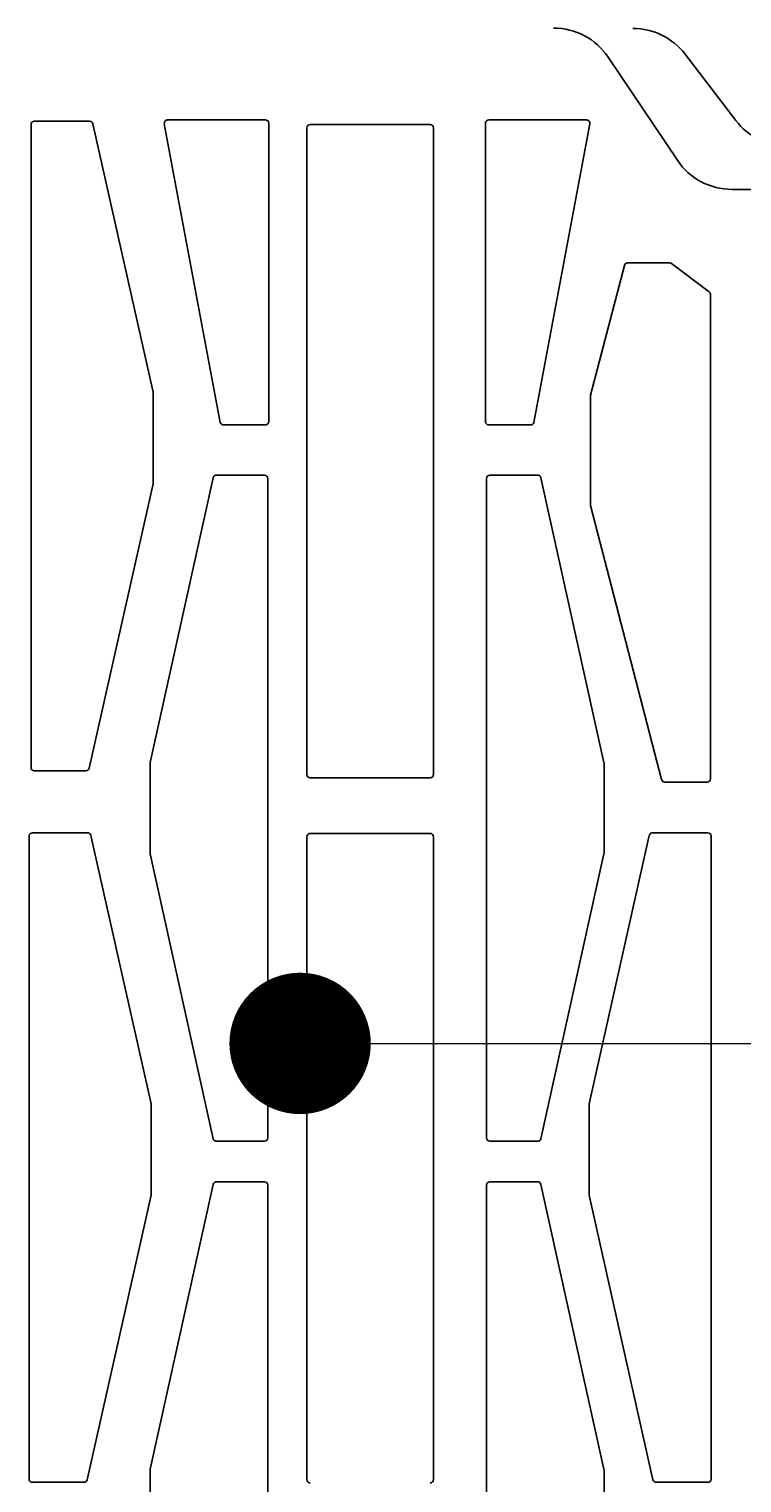
# Model space of a CAD drawing. Units: inches. Extents: x -666 to 5019, y -1489 to 7325.
# Drawn here: x 3249 to 3325, y 5687 to 5841 of the extents above; entities that cross this region are included whole.
import ezdxf
from ezdxf import colors
from ezdxf.entities.mleader import LeaderData, LeaderLine
from ezdxf.math import Vec2, Vec3

# ---------------------------------------------------------------- set-up
doc = ezdxf.new("R2010")
doc.units = ezdxf.units.IN
doc.header["$MEASUREMENT"] = 0
doc.layers.add('CARAMIZI GOLURI', color=35, linetype='Continuous')
doc.layers.add('MORTAR', color=8, linetype='Continuous')
doc.layers.add('R_multileader', color=30, linetype='Continuous', lineweight=13)
doc.styles.get("Standard").update_dxf_attribs({"font": 'arial.ttf'})

# ---------------------------------------------------------------- blocks, each defined once
blk = doc.blocks.new('sth38')
at = {"layer": 'CARAMIZI GOLURI'}
for p, q in [((132.71, -7897.74), (125.38, -7886.82)), ((64.14, -7962.14), (64.14, -7893.95)), ((64.49, -7893.6), (70.35, -7893.6)), ((70.69, -7893.87), (77.08, -7922.34)), ((78.28, -7893.89), (84.22, -7925.55)), ((89, -7893.47), (78.63, -7893.47)), ((89.35, -7893.82), (89.35, -7925.47)), ((93.4, -7962.9), (93.4, -7894.32)), ((106.49, -7893.97), (93.75, -7893.97)), ((106.84, -7962.9), (106.84, -7894.32)), ((112.35, -7893.82), (112.35, -7925.47)), ((112.69, -7893.47), (123.07, -7893.47)), ((123.42, -7893.89), (117.48, -7925.55)), ((155.71, -7900.84), (138.51, -7900.84)), ((123.49, -7922.66), (127.09, -7908.9)), ((127.43, -7908.64), (131.89, -7908.64)), ((132.1, -7908.71), (136.07, -7911.69)), ((136.21, -7963.35), (136.21, -7911.97)), ((77.09, -7931.97), (77.09, -7922.42)), ((123.48, -7934.26), (123.48, -7922.75)), ((89, -7925.81), (84.55, -7925.81)), ((112.69, -7925.81), (117.15, -7925.81)), ((76.78, -7961.63), (83.47, -7931.42)), ((88.9, -7931.14), (83.81, -7931.14)), ((89.25, -7931.49), (89.25, -8001.44)), ((112.45, -7931.49), (112.45, -8001.44)), ((112.8, -7931.14), (117.89, -7931.14)), ((124.92, -7961.63), (118.23, -7931.42)), ((70.31, -7962.21), (77.08, -7932.05)), ((131.04, -7963.44), (123.49, -7934.35)), ((64.49, -7962.49), (69.97, -7962.49)), ((76.77, -7961.71), (76.77, -7971.23)), ((124.93, -7961.71), (124.93, -7971.23)), ((106.49, -7963.25), (93.75, -7963.25)), ((131.37, -7963.7), (135.86, -7963.7)), ((63.93, -8037.62), (63.93, -7969.42)), ((64.28, -7969.07), (70.14, -7969.07)), ((70.49, -7969.35), (76.87, -7997.82)), ((93.4, -8037.68), (93.4, -7969.49)), ((106.49, -7969.14), (93.75, -7969.14)), ((106.84, -8037.68), (106.84, -7969.49)), ((129.73, -7969.35), (123.35, -7997.82)), ((135.94, -7969.07), (130.08, -7969.07)), ((136.29, -8037.62), (136.29, -7969.42)), ((76.78, -7971.3), (83.47, -8001.52)), ((124.92, -7971.3), (118.23, -8001.52)), ((76.88, -8007.45), (76.88, -7997.9)), ((123.34, -8007.45), (123.34, -7997.9)), ((88.9, -8001.79), (83.81, -8001.79)), ((112.8, -8001.79), (117.89, -8001.79)), ((76.78, -8036.58), (83.47, -8006.36)), ((88.9, -8006.09), (83.81, -8006.09)), ((89.25, -8076.38), (89.25, -8006.44)), ((112.45, -8076.38), (112.45, -8006.44)), ((112.8, -8006.09), (117.89, -8006.09)), ((124.92, -8036.58), (118.23, -8006.36)), ((70.11, -8037.69), (76.87, -8007.52)), ((130.11, -8037.69), (123.35, -8007.52)), ((64.28, -8037.96), (69.76, -8037.96)), ((76.77, -8046.17), (76.77, -8036.65)), ((124.93, -8046.17), (124.93, -8036.65)), ((135.94, -8037.96), (130.46, -8037.96)), ((138.92, -8124.11), (133.53, -8117.07))]:
    blk.add_line(p, q, dxfattribs=at)
for centre, radius, start, end in [((119.57, -7890.71), 6.99, 33.8428, 90), ((64.49, -7893.95), 0.35, 90, 180), ((70.35, -7893.95), 0.35, 12.6463, 90), ((78.63, -7893.82), 0.35, 90, 190.6101), ((89, -7893.82), 0.35, 360, 90), ((93.75, -7894.32), 0.35, 90, 180), ((106.49, -7894.32), 0.35, 360, 90), ((112.69, -7893.82), 0.35, 90, 180), ((123.07, -7893.82), 0.35, 349.3899, 90), ((138.51, -7893.85), 6.99, 213.8428, 270), ((127.43, -7908.99), 0.35, 90, 165.3344), ((131.89, -7908.99), 0.35, 53.1531, 90), ((135.86, -7911.97), 0.35, 360, 53.1531), ((76.74, -7922.42), 0.35, 360, 12.6463), ((123.83, -7922.75), 0.35, 165.3344, 180), ((89, -7925.47), 0.35, 270, 360), ((112.69, -7925.47), 0.35, 180, 270), ((84.55, -7925.47), 0.35, 194.5647, 270), ((117.15, -7925.47), 0.35, 270, 345.4353), ((83.81, -7931.49), 0.35, 90, 167.5177), ((88.9, -7931.49), 0.35, 360, 90), ((112.8, -7931.49), 0.35, 90, 180), ((117.89, -7931.49), 0.35, 12.4823, 90), ((76.74, -7931.97), 0.35, 347.3537, 360), ((123.83, -7934.26), 0.35, 180, 194.5337), ((64.49, -7962.14), 0.35, 180, 270), ((69.97, -7962.14), 0.35, 270, 347.3537), ((77.12, -7961.71), 0.35, 167.5177, 180), ((124.58, -7961.71), 0.35, 360, 12.4823), ((93.75, -7962.9), 0.35, 180, 270), ((106.49, -7962.9), 0.35, 270, 360), ((131.37, -7963.35), 0.35, 194.5337, 270), ((135.86, -7963.35), 0.35, 270, 360), ((64.28, -7969.42), 0.35, 90, 180), ((70.14, -7969.42), 0.35, 12.6463, 90), ((93.75, -7969.49), 0.35, 90, 180), ((106.49, -7969.49), 0.35, 360, 90), ((130.08, -7969.42), 0.35, 90, 167.3537), ((135.94, -7969.42), 0.35, 360, 90), ((77.12, -7971.23), 0.35, 180, 192.4823), ((124.58, -7971.23), 0.35, 347.5177, 360), ((76.53, -7997.9), 0.35, 360, 12.6463), ((123.69, -7997.9), 0.35, 167.3537, 180), ((83.81, -8001.44), 0.35, 192.4823, 270), ((88.9, -8001.44), 0.35, 270, 360), ((112.8, -8001.44), 0.35, 180, 270), ((117.89, -8001.44), 0.35, 270, 347.5177), ((83.81, -8006.44), 0.35, 90, 167.5177), ((88.9, -8006.44), 0.35, 360, 90), ((112.8, -8006.44), 0.35, 90, 180), ((117.89, -8006.44), 0.35, 12.4823, 90), ((76.53, -8007.45), 0.35, 347.3537, 360), ((123.69, -8007.45), 0.35, 180, 192.6463), ((64.28, -8037.62), 0.35, 180, 270), ((69.76, -8037.62), 0.35, 270, 347.3537), ((77.12, -8036.65), 0.35, 167.5177, 180), ((93.75, -8037.68), 0.35, 180, 270), ((106.49, -8037.68), 0.35, 270, 360), ((124.58, -8036.65), 0.35, 360, 12.4823), ((130.46, -8037.62), 0.35, 192.6463, 270), ((135.94, -8037.62), 0.35, 270, 360), ((127.98, -8121.32), 6.99, 37.4298, 90), ((144.47, -8119.86), 6.99, 217.4298, 270)]:
    blk.add_arc(centre, radius, start, end, dxfattribs=at)
blk = doc.blocks.new('_Dot')
at = {"color": 0, "linetype": 'ByBlock', "lineweight": -2}
blk.add_line((-0.5, 0), (-1, 0), dxfattribs=at)
at = {"color": 0, "linetype": 'ByBlock', "const_width": 0.5}
blk.add_lwpolyline([(-0.25, 0, 1), (0.25, 0, 1)], format="xyb", close=True, dxfattribs=at)

msp = doc.modelspace()

# ---------------------------------------------------------------- block references
at = {"layer": 'MORTAR'}
for p in [(3185.04835, 13955.13891), (3185.04835, 13724.5677)]:
    msp.add_blockref('sth38', p, dxfattribs=at)

# ---------------------------------------------------------------- leaders
at = {"layer": 'R_multileader'}
ml = msp.add_multileader_mtext('Standard', dxfattribs=at)
ml.set_content('', color=256)
ml.set_leader_properties(linetype='ByLayer', lineweight=-1)
ml.set_arrow_properties(name='DOT')
ml.build(insert=Vec2(0, 0))
ml.multileader.update_dxf_attribs({"text_right_attachment_type": 6, "dogleg_length": 216.27993, "arrow_head_size": 15})
ctx = ml.context
ctx.base_point, ctx.char_height, ctx.arrow_head_size, ctx.landing_gap_size, ctx.plane_origin = Vec3(3726.1934, 5733.1543), 0.18, 15, 0.09, Vec3(3282.73223, 5508.65316)
ctx.right_attachment = 6
notes = []
notes.append((ctx, [(0, (1, 1, 0), (3350.29059, 5733.1543), (1, 0), 375.90281, [(0, [(3277.73223, 5733.1543)], 0, [])])]))
ctx.mtext.insert, ctx.mtext.flow_direction = Vec3(3726.2834, 5733.2443), 5
for ctx, leaders in notes:
    for number, flags, end, landing, length, lines in leaders:
        leader = LeaderData()
        leader.index, (leader.has_last_leader_line, leader.has_dogleg_vector, leader.attachment_direction) = number, flags
        leader.last_leader_point, leader.dogleg_vector, leader.dogleg_length = Vec3(end), Vec3(landing), length
        for number, points, colour, breaks in lines:
            line = LeaderLine()
            line.index, line.vertices, line.color, line.breaks = number, Vec3.list(points), colors.encode_raw_color(colour), breaks
            leader.lines.append(line)
        ctx.leaders.append(leader)

doc.saveas('drawing.dxf')
